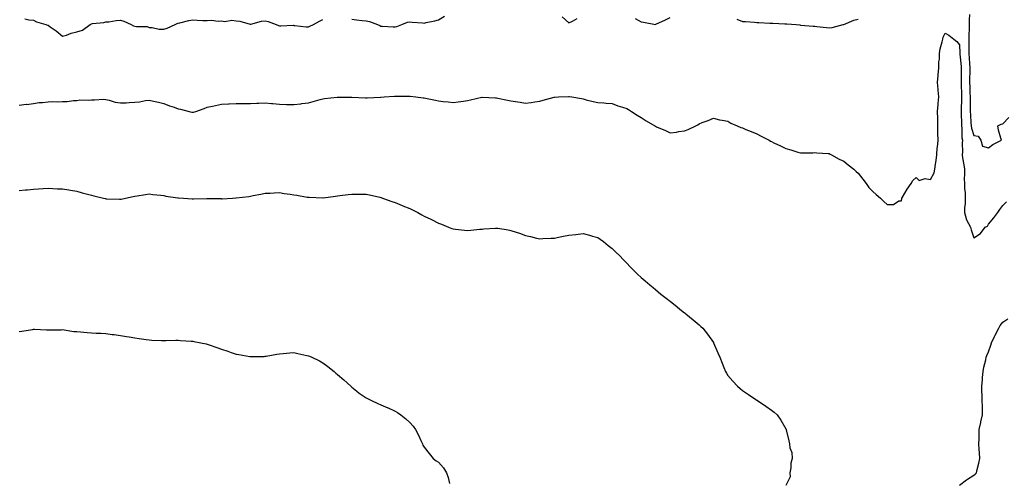
# Model space of a CAD drawing. Units: inches. Extents: x 981683 to 984323, y 7358618 to 7361258.
# Drawn here: x 982708 to 983389, y 7360326 to 7360645 of the extents above; entities that cross this region are included whole.
import ezdxf

# ---------------------------------------------------------------- set-up
doc = ezdxf.new("R2010")
doc.units = ezdxf.units.IN
doc.header["$MEASUREMENT"] = 0
doc.layers.add('Contour_98167358', color=7, linetype='Continuous', true_color=0x2e514a)

msp = doc.modelspace()

# ---------------------------------------------------------------- linework, layer by layer
at = {"layer": 'Contour_98167358'}
for points in [[(982711.95, 7360645.82, 3285), (982714.69, 7360645.28, 3285), (982718.05, 7360644.9, 3285), (982720.04, 7360643.92, 3285), (982726.59, 7360641.92, 3285), (982727.7, 7360641.57, 3285), (982728.05, 7360641.43, 3285), (982729.62, 7360640.35, 3285), (982733.78, 7360637.66, 3285), (982738.05, 7360633.82, 3285), (982740.78, 7360634.65, 3285), (982743.95, 7360636.02, 3285), (982748.05, 7360636.88, 3285), (982751.91, 7360638.07, 3285), (982757.25, 7360641.92, 3285), (982757.68, 7360642.29, 3285), (982758.05, 7360642.45, 3285), (982758.72, 7360642.6, 3285), (982766.62, 7360643.35, 3285), (982768.05, 7360643.79, 3285), (982770.07, 7360643.94, 3285), (982775.12, 7360644.85, 3285), (982778.05, 7360645.03, 3285), (982780.41, 7360644.28, 3285), (982785.64, 7360641.92, 3285), (982787.22, 7360641.09, 3285), (982788.05, 7360640.96, 3285), (982789.28, 7360640.68, 3285), (982796.68, 7360640.55, 3285), (982798.05, 7360640.03, 3285), (982800.04, 7360639.93, 3285), (982804.96, 7360638.84, 3285), (982808.05, 7360638.71, 3285), (982810.39, 7360639.58, 3285), (982815.87, 7360641.92, 3285), (982817.32, 7360642.66, 3285), (982818.05, 7360642.82, 3285), (982819.17, 7360643.05, 3285), (982825.29, 7360644.68, 3285), (982828.05, 7360645.16, 3285), (982831.17, 7360645.03, 3285), (982835.14, 7360644.83, 3285), (982838.05, 7360644.71, 3285), (982841.03, 7360644.9, 3285), (982845.74, 7360644.23, 3285), (982848.05, 7360644.46, 3285), (982850.26, 7360644.13, 3285), (982855.05, 7360644.92, 3285), (982858.05, 7360644.65, 3285), (982860.53, 7360644.4, 3285), (982867.78, 7360642.19, 3285), (982868.05, 7360642.15, 3285), (982868.29, 7360642.17, 3285), (982875.63, 7360644.34, 3285), (982878.05, 7360644.46, 3285), (982880.19, 7360644.06, 3285), (982885.83, 7360641.92, 3285), (982887.42, 7360641.29, 3285), (982888.05, 7360641.14, 3285), (982888.9, 7360641.07, 3285), (982897.56, 7360641.43, 3285), (982898.05, 7360641.38, 3285), (982898.57, 7360641.4, 3285), (982906.58, 7360640.44, 3285), (982908.05, 7360640.49, 3285), (982909.11, 7360640.86, 3285), (982911.56, 7360641.92, 3285), (982915.71, 7360644.26, 3285), (982918.05, 7360645.45, 3285)], [(982938.05, 7360645.64, 3285), (982941.38, 7360645.25, 3285), (982945.15, 7360644.82, 3285), (982948.05, 7360644.47, 3285), (982950.24, 7360644.1, 3285), (982955.85, 7360641.92, 3285), (982957.4, 7360641.27, 3285), (982958.05, 7360640.95, 3285), (982959.01, 7360640.96, 3285), (982966.52, 7360640.39, 3285), (982968.05, 7360640.4, 3285), (982969.25, 7360640.72, 3285), (982972.6, 7360641.92, 3285), (982976.46, 7360643.51, 3285), (982978.05, 7360643.78, 3285), (982979.76, 7360643.63, 3285), (982986.83, 7360643.14, 3285), (982988.05, 7360643.03, 3285), (982989.54, 7360643.41, 3285), (982995.49, 7360644.48, 3285), (982998.05, 7360645.26, 3285), (983002.21, 7360647.76, 3285)], [(983083.36, 7360647.24, 3285), (983088.05, 7360643.06, 3285), (983090.51, 7360644.38, 3285), (983093.88, 7360646.09, 3285)], [(983133.86, 7360646.11, 3285), (983138.05, 7360643.87, 3285), (983139.76, 7360643.63, 3285), (983147.93, 7360642.04, 3285), (983148.05, 7360642.02, 3285), (983148.25, 7360642.12, 3285), (983154.81, 7360645.17, 3285), (983158.05, 7360646.89, 3285)], [(983204.21, 7360645.76, 3285), (983208.05, 7360644.13, 3285), (983210.11, 7360643.98, 3285), (983216.45, 7360643.52, 3285), (983218.05, 7360643.4, 3285), (983219.46, 7360643.33, 3285), (983226.96, 7360643.01, 3285), (983228.05, 7360642.96, 3285), (983229.05, 7360642.92, 3285), (983237.42, 7360642.55, 3285), (983238.05, 7360642.53, 3285), (983238.67, 7360642.54, 3285), (983245.07, 7360641.92, 3285), (983247.8, 7360641.67, 3285), (983248.05, 7360641.64, 3285), (983248.34, 7360641.62, 3285), (983257.01, 7360640.88, 3285), (983258.05, 7360640.82, 3285), (983259.37, 7360640.6, 3285), (983266.17, 7360640.03, 3285), (983268.05, 7360639.67, 3285), (983270.05, 7360639.92, 3285), (983277.76, 7360641.92, 3285), (983277.99, 7360641.98, 3285), (983278.05, 7360641.99, 3285), (983278.16, 7360642.03, 3285), (983285.07, 7360644.9, 3285), (983288.05, 7360645.58, 3285)], [(983364.97, 7360648.84, 3285), (983364.82, 7360645.15, 3285), (983364.76, 7360641.92, 3285), (983364.76, 7360638.63, 3285), (983364.53, 7360635.43, 3285), (983364.53, 7360631.92, 3285), (983364.57, 7360628.44, 3285), (983364.48, 7360625.5, 3285), (983364.51, 7360621.92, 3285), (983364.74, 7360618.61, 3285), (983364.92, 7360615.05, 3285), (983365.13, 7360611.92, 3285), (983365.09, 7360608.96, 3285), (983365.01, 7360604.95, 3285), (983364.97, 7360601.92, 3285), (983365.09, 7360598.96, 3285), (983365.24, 7360594.73, 3285), (983365.34, 7360591.92, 3285), (983365.34, 7360589.21, 3285), (983365.48, 7360584.49, 3285), (983365.46, 7360581.92, 3285), (983365.57, 7360579.44, 3285), (983365.98, 7360573.99, 3285), (983366.08, 7360571.92, 3285), (983366.33, 7360570.21, 3285), (983368.05, 7360565.27, 3285), (983370.87, 7360564.74, 3285), (983372.82, 7360561.92, 3285), (983374.02, 7360557.89, 3285), (983378.05, 7360556.66, 3285), (983381.06, 7360558.91, 3285), (983386.98, 7360561.92, 3285), (983386.69, 7360563.28, 3285), (983384.99, 7360568.86, 3285), (983384.49, 7360571.92, 3285), (983386.85, 7360573.12, 3285), (983388.05, 7360573.3, 3285), (983392.22, 7360577.75, 3285)], [(982708.05, 7360586.28, 3284), (982712.91, 7360586.79, 3284), (982713.2, 7360586.78, 3284), (982718.05, 7360587.47, 3284), (982722.02, 7360587.95, 3284), (982724.24, 7360588.11, 3284), (982728.05, 7360588.54, 3284), (982731.34, 7360588.63, 3284), (982734.69, 7360588.56, 3284), (982738.05, 7360588.66, 3284), (982741.31, 7360588.66, 3284), (982745.58, 7360589.44, 3284), (982748.05, 7360589.44, 3284), (982750.11, 7360589.86, 3284), (982755.78, 7360589.65, 3284), (982758.05, 7360589.95, 3284), (982760.14, 7360589.83, 3284), (982766.44, 7360590.31, 3284), (982768.05, 7360590.18, 3284), (982770.24, 7360589.73, 3284), (982774.48, 7360588.35, 3284), (982778.05, 7360587.79, 3284), (982782.04, 7360587.93, 3284), (982784.17, 7360588.04, 3284), (982788.05, 7360588.18, 3284), (982791.4, 7360588.57, 3284), (982795.47, 7360589.34, 3284), (982798.05, 7360589.69, 3284), (982800.96, 7360589.01, 3284), (982804.32, 7360588.19, 3284), (982808.05, 7360587.35, 3284), (982811.95, 7360585.82, 3284), (982815.24, 7360584.73, 3284), (982818.05, 7360583.73, 3284), (982819.64, 7360583.52, 3284), (982825.6, 7360581.92, 3284), (982827.56, 7360581.43, 3284), (982828.05, 7360581.35, 3284), (982828.53, 7360581.44, 3284), (982830.2, 7360581.92, 3284), (982835.97, 7360584, 3284), (982838.05, 7360584.84, 3284), (982841.74, 7360585.61, 3284), (982843.88, 7360586.09, 3284), (982848.05, 7360586.92, 3284), (982852.82, 7360587.15, 3284), (982853.28, 7360587.15, 3284), (982858.05, 7360587.38, 3284), (982862.55, 7360587.42, 3284), (982863.53, 7360587.4, 3284), (982868.05, 7360587.42, 3284), (982872.39, 7360587.58, 3284), (982873.8, 7360587.67, 3284), (982878.05, 7360587.84, 3284), (982882.61, 7360587.36, 3284), (982883.4, 7360587.27, 3284), (982888.05, 7360586.8, 3284), (982892.84, 7360586.7, 3284), (982893.27, 7360586.69, 3284), (982898.05, 7360586.57, 3284), (982902.78, 7360587.19, 3284), (982903.4, 7360587.27, 3284), (982908.05, 7360587.9, 3284), (982911.24, 7360588.73, 3284), (982916.24, 7360590.11, 3284), (982918.05, 7360590.59, 3284), (982919.23, 7360590.73, 3284), (982927.97, 7360591.84, 3284), (982928.05, 7360591.85, 3284), (982928.12, 7360591.85, 3284), (982937.96, 7360591.83, 3284), (982938.05, 7360591.83, 3284), (982938.14, 7360591.83, 3284), (982947.44, 7360591.31, 3284), (982948.05, 7360591.29, 3284), (982948.64, 7360591.33, 3284), (982957.87, 7360591.75, 3284), (982958.05, 7360591.76, 3284), (982958.2, 7360591.77, 3284), (982960.5, 7360591.92, 3284), (982967.63, 7360592.34, 3284), (982968.05, 7360592.35, 3284), (982968.48, 7360592.35, 3284), (982977.61, 7360592.36, 3284), (982978.05, 7360592.36, 3284), (982978.46, 7360592.33, 3284), (982982.18, 7360591.92, 3284), (982987.42, 7360591.29, 3284), (982988.05, 7360591.2, 3284), (982988.97, 7360591, 3284), (982995.85, 7360589.72, 3284), (982998.05, 7360589.22, 3284), (983001.17, 7360588.8, 3284), (983004.66, 7360588.53, 3284), (983008.05, 7360588.01, 3284), (983011.58, 7360588.4, 3284), (983015.13, 7360589, 3284), (983018.05, 7360589.37, 3284), (983020.12, 7360589.85, 3284), (983027.81, 7360591.68, 3284), (983028.05, 7360591.73, 3284), (983028.24, 7360591.74, 3284), (983037.39, 7360591.26, 3284), (983038.05, 7360591.27, 3284), (983038.86, 7360591.11, 3284), (983045.76, 7360589.64, 3284), (983048.05, 7360589.22, 3284), (983051.29, 7360588.67, 3284), (983054.31, 7360588.18, 3284), (983058.05, 7360587.54, 3284), (983061.97, 7360588, 3284), (983064.64, 7360588.51, 3284), (983068.05, 7360588.97, 3284), (983070.41, 7360589.56, 3284), (983077.84, 7360591.71, 3284), (983078.05, 7360591.77, 3284), (983078.2, 7360591.77, 3284), (983081.01, 7360591.92, 3284), (983087.76, 7360592.21, 3284), (983088.05, 7360592.22, 3284), (983088.31, 7360592.18, 3284), (983090.09, 7360591.92, 3284), (983096.84, 7360590.71, 3284), (983098.05, 7360590.48, 3284), (983099.95, 7360590.01, 3284), (983104.96, 7360588.83, 3284), (983108.05, 7360588.06, 3284), (983112.25, 7360587.72, 3284), (983113.74, 7360587.61, 3284), (983118.05, 7360587.25, 3284), (983121.94, 7360585.8, 3284), (983125.04, 7360584.93, 3284), (983128.05, 7360583.95, 3284), (983129.26, 7360583.13, 3284), (983131.27, 7360581.92, 3284), (983135.38, 7360579.25, 3284), (983138.05, 7360577.78, 3284), (983141.59, 7360575.46, 3284), (983147.49, 7360571.92, 3284), (983147.83, 7360571.7, 3284), (983148.05, 7360571.57, 3284), (983148.67, 7360571.29, 3284), (983154.81, 7360568.68, 3284), (983158.05, 7360567.17, 3284), (983162.35, 7360567.62, 3284), (983164.08, 7360567.95, 3284), (983168.05, 7360568.43, 3284), (983170.53, 7360569.43, 3284), (983175.73, 7360571.92, 3284), (983177.26, 7360572.72, 3284), (983178.05, 7360573.29, 3284), (983180.26, 7360574.13, 3284), (983184.31, 7360575.67, 3284), (983188.05, 7360577.12, 3284), (983192.26, 7360576.12, 3284), (983194.11, 7360575.85, 3284), (983198.05, 7360575.05, 3284), (983200, 7360573.87, 3284), (983204.34, 7360571.92, 3284), (983206.98, 7360570.85, 3284), (983208.05, 7360570.5, 3284), (983210.48, 7360569.48, 3284), (983214.06, 7360567.93, 3284), (983218.05, 7360566.38, 3284), (983220.95, 7360564.82, 3284), (983226.43, 7360561.92, 3284), (983227.45, 7360561.32, 3284), (983228.05, 7360560.99, 3284), (983229.81, 7360560.16, 3284), (983234.24, 7360558.11, 3284), (983238.05, 7360556.22, 3284), (983241.42, 7360555.29, 3284), (983246.31, 7360553.66, 3284), (983248.05, 7360553.14, 3284), (983249.36, 7360553.23, 3284), (983256.71, 7360553.26, 3284), (983258.05, 7360553.38, 3284), (983259.46, 7360553.33, 3284), (983267.18, 7360552.79, 3284), (983268.05, 7360552.74, 3284), (983268.56, 7360552.43, 3284), (983269.56, 7360551.92, 3284), (983274.96, 7360548.83, 3284), (983278.05, 7360547.4, 3284), (983281.03, 7360544.9, 3284), (983284.99, 7360541.92, 3284), (983286.54, 7360540.41, 3284), (983288.05, 7360539.08, 3284), (983291.19, 7360535.06, 3284), (983293.52, 7360531.92, 3284), (983295.5, 7360529.37, 3284), (983298.05, 7360526.53, 3284), (983300.52, 7360524.39, 3284), (983303.44, 7360521.92, 3284), (983305.8, 7360519.67, 3284), (983308.05, 7360517.43, 3284), (983312.46, 7360517.51, 3284), (983316.21, 7360520.09, 3284), (983318.05, 7360520.15, 3284), (983318.26, 7360521.71, 3284), (983318.29, 7360521.92, 3284), (983318.67, 7360522.54, 3284), (983321.85, 7360528.12, 3284), (983324.54, 7360531.92, 3284), (983325.9, 7360534.07, 3284), (983328.05, 7360536.22, 3284), (983330.29, 7360534.15, 3284), (983334.4, 7360535.57, 3284), (983338.05, 7360534.88, 3284), (983340.48, 7360539.49, 3284), (983341.08, 7360541.92, 3284), (983341.43, 7360545.3, 3284), (983341.97, 7360548, 3284), (983342.29, 7360551.92, 3284), (983342.73, 7360556.59, 3284), (983342.8, 7360557.17, 3284), (983343.21, 7360561.92, 3284), (983343.2, 7360566.77, 3284), (983343.18, 7360567.05, 3284), (983343.17, 7360571.92, 3284), (983343.06, 7360576.91, 3284), (983343.06, 7360576.93, 3284), (983342.93, 7360581.92, 3284), (983343.35, 7360586.62, 3284), (983343.38, 7360587.26, 3284), (983343.77, 7360591.92, 3284), (983343.37, 7360596.6, 3284), (983343.38, 7360597.25, 3284), (983342.87, 7360601.92, 3284), (983343.24, 7360606.73, 3284), (983343.32, 7360607.2, 3284), (983343.77, 7360611.92, 3284), (983343.76, 7360616.2, 3284), (983344.16, 7360618.03, 3284), (983344.16, 7360621.92, 3284), (983344.69, 7360625.28, 3284), (983346.18, 7360630.06, 3284), (983346.58, 7360631.92, 3284), (983346.77, 7360633.2, 3284), (983348.05, 7360635.98, 3284), (983350.74, 7360634.6, 3284), (983354.07, 7360631.92, 3284), (983356.26, 7360630.13, 3284), (983358.05, 7360627.87, 3284), (983358.37, 7360622.24, 3284), (983358.37, 7360621.92, 3284), (983358.4, 7360621.57, 3284), (983359.13, 7360613, 3284), (983359.2, 7360611.92, 3284), (983359.19, 7360610.78, 3284), (983359.13, 7360603.01, 3284), (983359.12, 7360601.92, 3284), (983359.16, 7360600.8, 3284), (983359.48, 7360593.35, 3284), (983359.53, 7360591.92, 3284), (983359.52, 7360590.44, 3284), (983359.23, 7360583.1, 3284), (983359.22, 7360581.92, 3284), (983359.28, 7360580.69, 3284), (983359.38, 7360573.24, 3284), (983359.44, 7360571.92, 3284), (983359.68, 7360570.29, 3284), (983359.75, 7360563.62, 3284), (983360.11, 7360561.92, 3284), (983360, 7360559.96, 3284), (983360.07, 7360553.94, 3284), (983359.97, 7360551.92, 3284), (983360.22, 7360549.75, 3284), (983361.17, 7360545.04, 3284), (983361.46, 7360541.92, 3284), (983361.59, 7360538.38, 3284), (983361.34, 7360535.22, 3284), (983361.5, 7360531.92, 3284), (983361.59, 7360528.38, 3284), (983361.95, 7360525.82, 3284), (983362.02, 7360521.92, 3284), (983361.98, 7360518, 3284), (983361.51, 7360515.38, 3284), (983361.44, 7360511.92, 3284), (983362.97, 7360507, 3284), (983362.99, 7360506.86, 3284), (983365.77, 7360501.92, 3284), (983366.1, 7360499.97, 3284), (983368.05, 7360494.44, 3284), (983372.51, 7360497.46, 3284), (983375.86, 7360501.92, 3284), (983377.37, 7360502.6, 3284), (983378.05, 7360503.89, 3284), (983381.69, 7360508.28, 3284), (983384.62, 7360511.92, 3284), (983385.93, 7360514.03, 3284), (983388.05, 7360516.81, 3284), (983390.61, 7360519.36, 3284)], [(982708.05, 7360527.17, 3283), (982712.4, 7360527.57, 3283), (982713.86, 7360527.74, 3283), (982718.05, 7360528.15, 3283), (982721.57, 7360528.4, 3283), (982724.74, 7360528.61, 3283), (982728.05, 7360528.83, 3283), (982731.29, 7360528.68, 3283), (982734.57, 7360528.44, 3283), (982738.05, 7360528.28, 3283), (982742.39, 7360527.58, 3283), (982743.49, 7360527.36, 3283), (982748.05, 7360526.72, 3283), (982751.73, 7360525.6, 3283), (982755.3, 7360524.67, 3283), (982758.05, 7360523.9, 3283), (982759.7, 7360523.57, 3283), (982766.51, 7360521.92, 3283), (982767.74, 7360521.61, 3283), (982768.05, 7360521.52, 3283), (982768.48, 7360521.49, 3283), (982777.37, 7360521.24, 3283), (982778.05, 7360521.19, 3283), (982778.67, 7360521.3, 3283), (982781.6, 7360521.92, 3283), (982786.92, 7360523.05, 3283), (982788.05, 7360523.34, 3283), (982789.68, 7360523.55, 3283), (982795.5, 7360524.47, 3283), (982798.05, 7360524.77, 3283), (982800.52, 7360524.4, 3283), (982806.06, 7360523.91, 3283), (982808.05, 7360523.65, 3283), (982809.5, 7360523.37, 3283), (982817.78, 7360522.2, 3283), (982818.05, 7360522.14, 3283), (982818.26, 7360522.13, 3283), (982821.64, 7360521.92, 3283), (982827.62, 7360521.49, 3283), (982828.05, 7360521.45, 3283), (982828.53, 7360521.44, 3283), (982837.79, 7360521.66, 3283), (982838.05, 7360521.66, 3283), (982838.32, 7360521.64, 3283), (982847.68, 7360521.54, 3283), (982848.05, 7360521.52, 3283), (982848.44, 7360521.53, 3283), (982855.55, 7360521.92, 3283), (982857.95, 7360522.01, 3283), (982858.05, 7360522.02, 3283), (982858.17, 7360522.03, 3283), (982866.88, 7360523.09, 3283), (982868.05, 7360523.27, 3283), (982869.76, 7360523.63, 3283), (982875.27, 7360524.7, 3283), (982878.05, 7360525.31, 3283), (982881.58, 7360525.44, 3283), (982884.37, 7360525.6, 3283), (982888.05, 7360525.72, 3283), (982891.32, 7360525.19, 3283), (982895.32, 7360524.65, 3283), (982898.05, 7360524.24, 3283), (982900.01, 7360523.89, 3283), (982907.29, 7360522.68, 3283), (982908.05, 7360522.55, 3283), (982908.66, 7360522.53, 3283), (982917.91, 7360522.06, 3283), (982918.05, 7360522.05, 3283), (982918.21, 7360522.08, 3283), (982926.74, 7360523.23, 3283), (982928.05, 7360523.43, 3283), (982929.79, 7360523.66, 3283), (982935.6, 7360524.37, 3283), (982938.05, 7360524.7, 3283), (982940.8, 7360524.67, 3283), (982945.39, 7360524.58, 3283), (982948.05, 7360524.55, 3283), (982950.23, 7360524.1, 3283), (982957.49, 7360522.47, 3283), (982958.05, 7360522.35, 3283), (982958.38, 7360522.25, 3283), (982959.34, 7360521.92, 3283), (982965.71, 7360519.58, 3283), (982968.05, 7360518.78, 3283), (982972.91, 7360516.78, 3283), (982973.38, 7360516.59, 3283), (982978.05, 7360514.66, 3283), (982979.91, 7360513.78, 3283), (982983.68, 7360511.92, 3283), (982986.51, 7360510.37, 3283), (982988.05, 7360509.54, 3283), (982992.71, 7360507.26, 3283), (982993.17, 7360507.04, 3283), (982998.05, 7360504.52, 3283), (983000.02, 7360503.89, 3283), (983004.95, 7360501.92, 3283), (983007.12, 7360500.99, 3283), (983008.05, 7360500.56, 3283), (983009.6, 7360500.36, 3283), (983015.93, 7360499.8, 3283), (983018.05, 7360499.5, 3283), (983020.27, 7360499.7, 3283), (983026.54, 7360500.41, 3283), (983028.05, 7360500.55, 3283), (983029.35, 7360500.62, 3283), (983037.32, 7360501.19, 3283), (983038.05, 7360501.23, 3283), (983038.89, 7360501.08, 3283), (983046.1, 7360499.96, 3283), (983048.05, 7360499.6, 3283), (983051.55, 7360498.42, 3283), (983053.83, 7360497.7, 3283), (983058.05, 7360496.16, 3283), (983061.5, 7360495.37, 3283), (983065.65, 7360494.32, 3283), (983068.05, 7360493.78, 3283), (983070.02, 7360493.89, 3283), (983075.86, 7360494.11, 3283), (983078.05, 7360494.25, 3283), (983080.96, 7360494.83, 3283), (983084.45, 7360495.52, 3283), (983088.05, 7360496.26, 3283), (983092.96, 7360496.83, 3283), (983098.05, 7360497.39, 3283), (983102.35, 7360496.21, 3283), (983104.31, 7360495.66, 3283), (983108.05, 7360494.63, 3283), (983109.68, 7360493.55, 3283), (983112.07, 7360491.92, 3283), (983115.34, 7360489.21, 3283), (983118.05, 7360487.02, 3283), (983120.59, 7360484.46, 3283), (983123.3, 7360481.92, 3283), (983125.56, 7360479.43, 3283), (983128.05, 7360476.84, 3283), (983130.47, 7360474.34, 3283), (983132.89, 7360471.92, 3283), (983135.51, 7360469.38, 3283), (983138.05, 7360467, 3283), (983140.78, 7360464.65, 3283), (983143.92, 7360461.92, 3283), (983146.23, 7360460.1, 3283), (983148.05, 7360458.63, 3283), (983151.69, 7360455.56, 3283), (983156.33, 7360451.92, 3283), (983157.32, 7360451.19, 3283), (983158.05, 7360450.64, 3283), (983162.82, 7360446.69, 3283), (983164.84, 7360445.14, 3283), (983168.05, 7360442.64, 3283), (983168.46, 7360442.33, 3283), (983168.97, 7360441.92, 3283), (983173.89, 7360437.76, 3283), (983178.05, 7360434.17, 3283), (983179.26, 7360433.14, 3283), (983180.6, 7360431.92, 3283), (983183.99, 7360427.86, 3283), (983188.05, 7360421.99, 3283), (983188.08, 7360421.95, 3283), (983188.09, 7360421.92, 3283), (983188.12, 7360421.85, 3283), (983191.14, 7360415, 3283), (983192.41, 7360411.92, 3283), (983193.94, 7360407.81, 3283), (983195.24, 7360404.73, 3283), (983196.35, 7360401.92, 3283), (983196.97, 7360400.84, 3283), (983198.05, 7360399.28, 3283), (983201.42, 7360395.29, 3283), (983204.56, 7360391.92, 3283), (983206.38, 7360390.25, 3283), (983208.05, 7360388.91, 3283), (983212.2, 7360386.07, 3283), (983217.32, 7360382.65, 3283), (983218.05, 7360382.16, 3283), (983218.2, 7360382.07, 3283), (983218.43, 7360381.92, 3283), (983224.11, 7360377.99, 3283), (983228.05, 7360375.16, 3283), (983229.91, 7360373.77, 3283), (983231.95, 7360371.92, 3283), (983234.51, 7360368.39, 3283), (983238.05, 7360362.23, 3283), (983238.16, 7360362.03, 3283), (983238.21, 7360361.92, 3283), (983238.24, 7360361.73, 3283), (983240.19, 7360354.06, 3283), (983240.53, 7360351.92, 3283), (983240.81, 7360349.15, 3283), (983242.07, 7360345.95, 3283), (983242.32, 7360341.92, 3283), (983241.4, 7360338.58, 3283), (983241.41, 7360335.28, 3283), (983240.8, 7360331.92, 3283), (983240.92, 7360329.05, 3283), (983238.05, 7360323.11, 3283)], [(983358.05, 7360323.46, 3283), (983362.88, 7360327.09, 3283), (983363.69, 7360327.56, 3283), (983368.05, 7360330.29, 3283), (983369, 7360330.98, 3283), (983369.82, 7360331.92, 3283), (983370.31, 7360334.18, 3283), (983371.43, 7360338.54, 3283), (983372.07, 7360341.92, 3283), (983371.91, 7360345.78, 3283), (983371.7, 7360348.27, 3283), (983371.54, 7360351.92, 3283), (983371.56, 7360355.43, 3283), (983371.59, 7360358.38, 3283), (983371.61, 7360361.92, 3283), (983372.76, 7360366.62, 3283), (983372.87, 7360367.1, 3283), (983374.02, 7360371.92, 3283), (983373.85, 7360376.12, 3283), (983374.01, 7360377.88, 3283), (983373.8, 7360381.92, 3283), (983373.67, 7360386.31, 3283), (983373.57, 7360387.44, 3283), (983373.44, 7360391.92, 3283), (983373.85, 7360396.12, 3283), (983373.99, 7360397.86, 3283), (983374.37, 7360401.92, 3283), (983374.96, 7360405.01, 3283), (983376.19, 7360410.07, 3283), (983376.59, 7360411.92, 3283), (983376.95, 7360413.03, 3283), (983378.05, 7360415.67, 3283), (983379.66, 7360420.31, 3283), (983380.2, 7360421.92, 3283), (983382.25, 7360426.12, 3283), (983382.77, 7360427.2, 3283), (983385.16, 7360431.92, 3283), (983386.1, 7360433.87, 3283), (983388.05, 7360436, 3283), (983391.56, 7360438.41, 3283)], [(982708.05, 7360429.69, 3282), (982710.03, 7360429.94, 3282), (982717.28, 7360431.15, 3282), (982718.05, 7360431.26, 3282), (982718.73, 7360431.23, 3282), (982726.99, 7360430.86, 3282), (982728.05, 7360430.82, 3282), (982729.12, 7360430.84, 3282), (982737.05, 7360430.92, 3282), (982738.05, 7360430.94, 3282), (982739.14, 7360430.83, 3282), (982745.9, 7360429.77, 3282), (982748.05, 7360429.55, 3282), (982750.6, 7360429.37, 3282), (982755.11, 7360428.98, 3282), (982758.05, 7360428.79, 3282), (982761.41, 7360428.56, 3282), (982764.53, 7360428.4, 3282), (982768.05, 7360428.16, 3282), (982772.31, 7360427.67, 3282), (982773.68, 7360427.56, 3282), (982778.05, 7360426.98, 3282), (982782.41, 7360426.28, 3282), (982784.05, 7360425.93, 3282), (982788.05, 7360425.24, 3282), (982790.97, 7360424.84, 3282), (982795.81, 7360424.16, 3282), (982798.05, 7360423.85, 3282), (982799.87, 7360423.74, 3282), (982806.57, 7360423.4, 3282), (982808.05, 7360423.32, 3282), (982809.47, 7360423.34, 3282), (982816.42, 7360423.55, 3282), (982818.05, 7360423.58, 3282), (982819.63, 7360423.5, 3282), (982826.95, 7360423.03, 3282), (982828.05, 7360422.96, 3282), (982828.94, 7360422.81, 3282), (982833.61, 7360421.92, 3282), (982837.29, 7360421.15, 3282), (982838.05, 7360420.98, 3282), (982839.48, 7360420.49, 3282), (982844.82, 7360418.69, 3282), (982848.05, 7360417.55, 3282), (982852.27, 7360416.14, 3282), (982854.75, 7360415.22, 3282), (982858.05, 7360414.07, 3282), (982859.92, 7360413.79, 3282), (982867.57, 7360412.4, 3282), (982868.05, 7360412.32, 3282), (982868.47, 7360412.34, 3282), (982877.51, 7360412.46, 3282), (982878.05, 7360412.49, 3282), (982878.74, 7360412.61, 3282), (982886.1, 7360413.87, 3282), (982888.05, 7360414.24, 3282), (982890.57, 7360414.44, 3282), (982895.18, 7360414.79, 3282), (982898.05, 7360415.05, 3282), (982900.63, 7360414.5, 3282), (982906.86, 7360413.11, 3282), (982908.05, 7360412.86, 3282), (982908.73, 7360412.6, 3282), (982910.45, 7360411.92, 3282), (982915.6, 7360409.47, 3282), (982918.05, 7360408.07, 3282), (982921.55, 7360405.42, 3282), (982925.87, 7360401.92, 3282), (982927.05, 7360400.92, 3282), (982928.05, 7360399.99, 3282), (982932.42, 7360396.29, 3282), (982937.29, 7360391.92, 3282), (982937.69, 7360391.55, 3282), (982938.05, 7360391.22, 3282), (982941.58, 7360388.39, 3282), (982943.2, 7360387.07, 3282), (982948.05, 7360383.74, 3282), (982949.26, 7360383.13, 3282), (982951.68, 7360381.92, 3282), (982956.03, 7360379.9, 3282), (982958.05, 7360378.98, 3282), (982963.02, 7360376.89, 3282), (982963.14, 7360376.83, 3282), (982968.05, 7360374.58, 3282), (982969.69, 7360373.56, 3282), (982971.81, 7360371.92, 3282), (982975.34, 7360369.21, 3282), (982978.05, 7360366.74, 3282), (982980.36, 7360364.24, 3282), (982982.03, 7360361.92, 3282), (982984.1, 7360357.97, 3282), (982985.76, 7360354.21, 3282), (982986.84, 7360351.92, 3282), (982987.24, 7360351.11, 3282), (982988.05, 7360349.59, 3282), (982991.43, 7360345.3, 3282), (982994.27, 7360341.92, 3282), (982996.42, 7360340.29, 3282), (982998.05, 7360339.2, 3282), (983001.48, 7360335.35, 3282), (983003.39, 7360331.92, 3282), (983004.73, 7360328.59, 3282), (983005.55, 7360324.42, 3282)]]:
    msp.add_polyline3d(points, dxfattribs=at)

doc.saveas('drawing.dxf')
